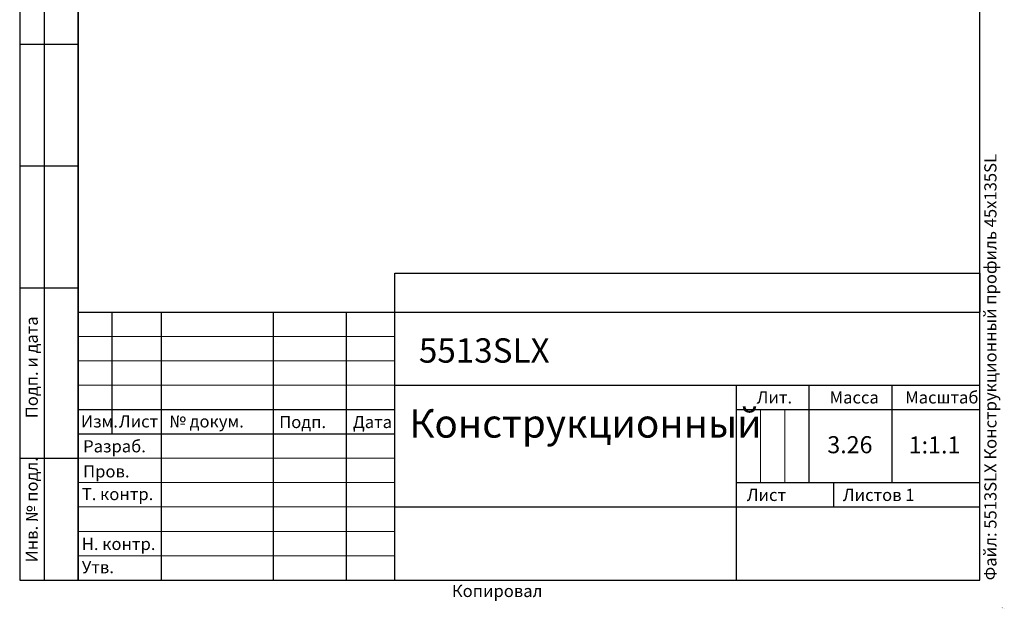
# Model space of a CAD drawing. Units: millimetres. Extents: x 8 to 210, y -1 to 292.
# Drawn here: x 8 to 210, y -1 to 120 of the extents above; entities that cross this region are included whole.
import ezdxf

# ---------------------------------------------------------------- set-up
doc = ezdxf.new("R2010")
doc.units = ezdxf.units.MM
doc.styles.add('SLDTEXTSTYLE0', font='TXT', dxfattribs={"width": 0.7, "bigfont": 'bigfont'})
doc.styles.add('SLDTEXTSTYLE1', font='TXT', dxfattribs={"width": 0.7})

# ---------------------------------------------------------------- blocks, each defined once
blk = doc.blocks.new('SW_NOTE_0')
at = {"color": 0, "linetype": 'Continuous', "lineweight": 0, "insert": (32.47, 7.48), "char_height": 5.8208, "attachment_point": 2, "style": 'SLDTEXTSTYLE0'}
blk.add_mtext('Конструкционный', dxfattribs=at)

msp = doc.modelspace()

# ---------------------------------------------------------------- linework, layer by layer
at = {"color": 7, "linetype": 'Continuous', "lineweight": 25}
for p, q in [((20, 5), (20, 292)), ((205, 5), (205, 292)), ((8, 150), (8, 5)), ((13, 150), (13, 5)), ((20, 150), (20, 5)), ((8, 115), (20, 115)), ((8, 90), (20, 90)), ((85, 60), (85, 68)), ((85, 68), (205, 68)), ((205, 68), (205, 60)), ((8, 65), (20, 65)), ((20, 5), (20, 60)), ((20, 60), (205, 60)), ((27, 35), (27, 60)), ((37, 60), (37, 5)), ((60, 60), (60, 5)), ((75, 60), (75, 5)), ((85, 5), (85, 60)), ((205, 5), (205, 60)), ((85, 45), (205, 45)), ((155, 45), (155, 5)), ((170, 25), (170, 45)), ((187, 25), (187, 45)), ((20, 40), (85, 40)), ((155, 40), (205, 40)), ((20, 35), (85, 35)), ((8, 30), (20, 30)), ((155, 25), (205, 25)), ((175, 25), (175, 20)), ((85, 20), (205, 20)), ((8, 5), (20, 5)), ((20, 5), (205, 5)), ((20, 5), (205, 5))]:
    msp.add_line(p, q, dxfattribs=at)
at = {"color": 7, "linetype": 'Continuous', "lineweight": 18}
for p, q in [((20, 55), (85, 55)), ((20, 50), (85, 50)), ((20, 45), (85, 45)), ((160, 40), (160, 25)), ((165, 40), (165, 25)), ((20, 30), (85, 30)), ((20, 25), (85, 25)), ((20, 20), (85, 20)), ((20, 15), (85, 15)), ((20, 10), (85, 10))]:
    msp.add_line(p, q, dxfattribs=at)

# ---------------------------------------------------------------- block references
at = {"color": 7, "linetype": 'Continuous', "lineweight": 0}
msp.add_blockref('SW_NOTE_0', (91.625, 32.572), dxfattribs=at)

# ---------------------------------------------------------------- texts
at = {"color": 7, "linetype": 'Continuous', "lineweight": 0, "char_height": 2.5, "attachment_point": 1, "rotation": 90, "style": 'SLDTEXTSTYLE0'}
for s, insert in [('Файл: 5513SLX Конструкционный профиль 45х135SL', (205.937, 4.941)), ('Подп. и дата', (9.22, 38.226)), ('Инв. № подл.', (9.205, 8.609))]:
    msp.add_mtext(s, dxfattribs=dict(at, insert=insert))
at = {"color": 7, "linetype": 'Continuous', "lineweight": 0}
for s, insert, char_height, attachment_point, style in [('5513SLX', (103.325, 54.631), 5, 2, 'SLDTEXTSTYLE1'), ('Лит.', (159.241, 43.743), 2.5, 1, 'SLDTEXTSTYLE0'), ('Масса', (174.197, 43.743), 2.5, 1, 'SLDTEXTSTYLE0'), ('Масштаб', (189.706, 43.743), 2.5, 1, 'SLDTEXTSTYLE0'), ('Изм.', (20.563, 38.821), 2.5, 1, 'SLDTEXTSTYLE0'), ('Лист', (28.365, 38.821), 2.5, 1, 'SLDTEXTSTYLE0'), ('№ докум.', (38.707, 38.821), 2.5, 1, 'SLDTEXTSTYLE0'), ('Подп.', (61.26, 38.698), 2.5, 1, 'SLDTEXTSTYLE0'), ('Дата', (76.379, 38.698), 2.5, 1, 'SLDTEXTSTYLE0'), ('3.26', (178.353, 34.533), 3.5, 2, 'SLDTEXTSTYLE1'), ('1:1.1', (195.727, 34.483), 3.5, 2, 'SLDTEXTSTYLE1'), ('Разраб.', (21.018, 33.711), 2.5, 1, 'SLDTEXTSTYLE0'), ('Пров.', (21.018, 28.564), 2.5, 1, 'SLDTEXTSTYLE0'), ('Т. контр.', (20.738, 23.902), 2.5, 1, 'SLDTEXTSTYLE0'), ('Лист', (157.205, 23.728), 2.5, 1, 'SLDTEXTSTYLE0'), ('Листов 1', (176.921, 23.728), 2.5, 1, 'SLDTEXTSTYLE0'), ('Н. контр.', (20.738, 13.669), 2.5, 1, 'SLDTEXTSTYLE0'), ('Утв.', (20.738, 8.895), 2.5, 1, 'SLDTEXTSTYLE0'), ('Копировал', (96.68, 4.011), 2.5, 1, 'SLDTEXTSTYLE0'), ('Версия 3', (209.458, -0.671), 0.1, 1, 'SLDTEXTSTYLE0')]:
    msp.add_mtext(s, dxfattribs=dict(at, insert=insert, char_height=char_height, attachment_point=attachment_point, style=style))

doc.saveas('drawing.dxf')
